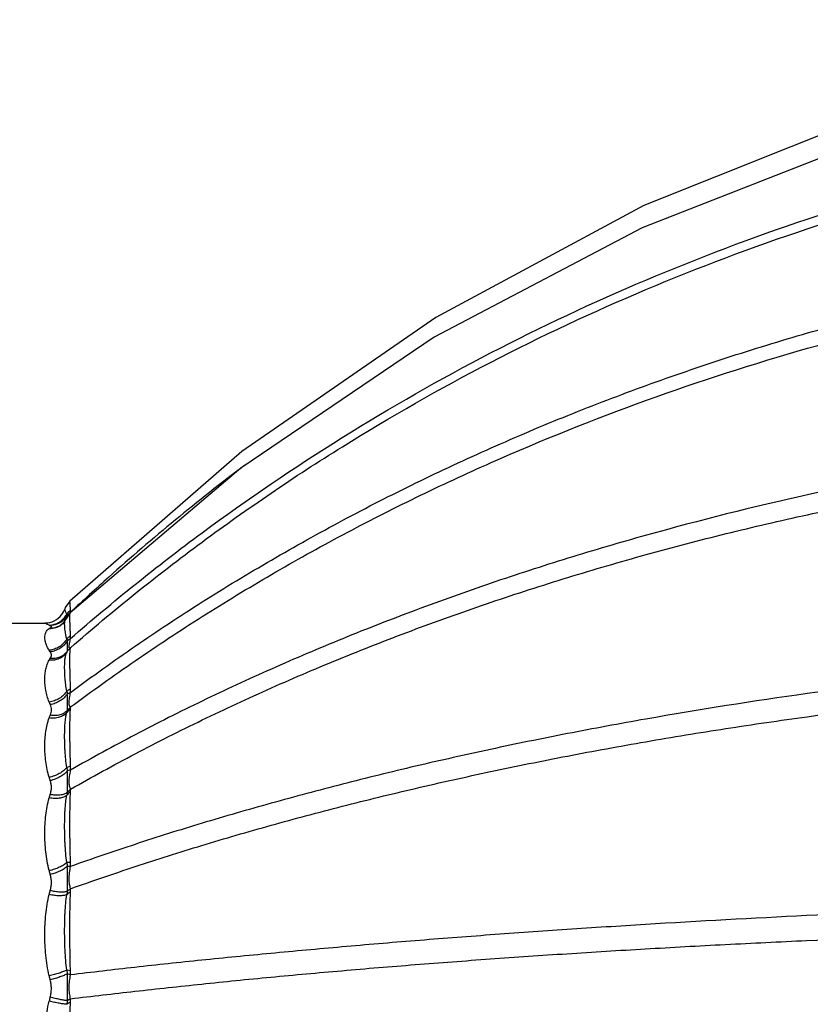
# Model space of a CAD drawing. Units: inches. Extents: x 0 to 22, y 0 to 17.
# Drawn here: x 15.4 to 16.1, y 5.9 to 6.9 of the extents above; entities that cross this region are included whole.
import ezdxf

# ---------------------------------------------------------------- set-up
doc = ezdxf.new("R2010")
doc.units = ezdxf.units.IN
doc.header["$LTSCALE"] = 1.21
doc.header["$MEASUREMENT"] = 0
doc.layers.get('0').update_dxf_attribs({"linetype": 'CONTINUOUS'})

msp = doc.modelspace()

# ---------------------------------------------------------------- linework, layer by layer
at = {"color": 7, "linetype": 'CONTINUOUS'}
for p, q in [((15.56577, 6.44231), (15.40319, 6.30445)), ((15.403, 6.31576), (15.39863, 6.3095)), ((15.39863, 6.3095), (15.39808, 6.30812)), ((15.40319, 6.30445), (15.39593, 6.29404)), ((15.39854, 6.2978), (15.39854, 6.29781)), ((15.31692, 6.29485), (15.37925, 6.29485)), ((15.39395, 6.29253), (15.39391, 6.29251)), ((15.3947, 6.29301), (15.39457, 6.29292)), ((15.39593, 6.29404), (15.3947, 6.29301))]:
    msp.add_line(p, q, dxfattribs=at)
at = {"color": 9, "linetype": 'CONTINUOUS'}
for p, q in [((15.40315, 6.3135), (15.40299, 6.31577)), ((15.39826, 6.30747), (15.39808, 6.30812)), ((15.4036, 6.30682), (15.40112, 6.30446)), ((15.4036, 6.30682), (15.40315, 6.3135)), ((15.40019, 6.30292), (15.40008, 6.30314)), ((15.40058, 6.30215), (15.40256, 6.30415)), ((15.40083, 6.30082), (15.40058, 6.30215)), ((15.38323, 6.28965), (15.38429, 6.29028)), ((15.3843, 6.2675), (15.38323, 6.26894)), ((15.40362, 6.27115), (15.4037, 6.27133)), ((15.40007, 6.26699), (15.40059, 6.26789)), ((15.40375, 6.22888), (15.40059, 6.22729)), ((15.40366, 6.21372), (15.40374, 6.21494)), ((15.40366, 6.1587), (15.40007, 6.15741)), ((15.40374, 6.15486), (15.40059, 6.15413)), ((15.40367, 6.13457), (15.40375, 6.13672)), ((15.40362, 6.0671), (15.40007, 6.06689)), ((15.4037, 6.06313), (15.40059, 6.06329)), ((15.40359, 5.96375), (15.40008, 5.96462)), ((15.40367, 5.95995), (15.40058, 5.96099)), ((15.40368, 5.93734), (15.40058, 5.93547)), ((15.4036, 5.93392), (15.40368, 5.93734))]:
    msp.add_line(p, q, dxfattribs=at)
at = {"color": 7, "linetype": 'CONTINUOUS'}
for points in [[(16.58796, 6.86894), (16.37432, 6.83489), (16.15802, 6.77548), (15.94925, 6.69206), (15.7512, 6.58564), (15.56674, 6.45803), (15.40299, 6.31577)], [(16.58793, 6.84416), (16.37359, 6.81083), (16.15672, 6.75259), (15.94765, 6.67084), (15.7497, 6.56674), (15.56577, 6.44231)], [(15.39457, 6.29292), (15.39421, 6.29269), (15.39395, 6.29253)]]:
    msp.add_lwpolyline(points, dxfattribs=at)
at = {"color": 9, "linetype": 'CONTINUOUS'}
for centre, radius, start, end in [((16.773, 4.85074), 1.99755, 127.0627, 131.85883), ((16.73669, 4.89239), 1.94229, 131.88114, 133.33866), ((15.36907, 6.30432), 0.03461, 3.18365, 4.14056), ((15.3706, 6.30439), 0.03309, 1.12712, 3.21059), ((15.38247, 6.31284), 0.02008, 301.67642, 311.4597), ((15.38231, 6.31303), 0.02032, 311.46908, 316.3883), ((15.38291, 6.31281), 0.02063, 310.57144, 327.37268), ((15.38207, 6.31325), 0.02065, 316.3844, 327.74103), ((15.38232, 6.31309), 0.02035, 327.747, 330.72588), ((15.41469, 6.29261), 0.01801, 138.86399, 144.22378), ((15.22579, 6.21391), 0.1958, 26.78759, 27.03964), ((15.38306, 6.31273), 0.02047, 327.3818, 328.87696), ((15.41461, 6.29016), 0.01846, 128.64522, 130.7501), ((15.41482, 6.2899), 0.0188, 126.34252, 128.6449), ((15.40297, 6.34116), 0.0522, 247.7824, 249.0245), ((15.38394, 6.30867), 0.01903, 267.85209, 287.83082), ((15.38506, 6.30889), 0.01863, 267.6359, 287.18025), ((15.38265, 6.31254), 0.01973, 291.17411, 301.70929), ((15.38408, 6.30817), 0.01851, 287.91222, 304.52011), ((15.38517, 6.30844), 0.01817, 287.25583, 298.75404), ((15.60403, 6.33405), 0.21109, 194.93459, 195.46338), ((15.32039, 6.27874), 0.08335, 0.93879, 2.75072), ((15.41686, 6.2563), 0.01998, 131.19117, 147.35575), ((15.40308, 6.24776), 0.02308, 144.43744, 149.35354), ((15.28427, 6.2276), 0.11949, 0.61327, 2.22918), ((15.61002, 6.26936), 0.21361, 190.6285, 191.35994), ((15.42621, 6.2375), 0.04657, 202.63, 205.88081), ((15.41665, 6.19982), 0.01988, 130.47586, 143.85253), ((15.4251, 6.1884), 0.04487, 155.3778, 158.97227), ((15.44522, 6.19772), 0.04672, 162.78337, 165.10115), ((15.67753, 6.19997), 0.2807, 188.72165, 189.39941), ((15.23462, 6.15322), 0.16913, 0.55466, 1.85636), ((15.45089, 6.16933), 0.07093, 197.43884, 200.17492), ((15.44921, 6.10862), 0.06889, 160.41177, 163.31198), ((15.50223, 6.11183), 0.10395, 167.89739, 169.35003), ((15.67363, 6.10446), 0.27613, 187.82157, 188.57565), ((15.22462, 6.06154), 0.17909, 0.5089, 1.77926), ((15.47139, 6.08275), 0.09126, 194.94645, 197.38519), ((15.4715, 6.01341), 0.09124, 162.90265, 165.34853), ((15.57893, 6.0087), 0.18098, 170.21536, 171.21754), ((15.28985, 6.04392), 0.11389, 357.59164, 359.04582), ((15.48534, 5.98444), 0.1052, 193.92179, 196.14628), ((15.68572, 6.0028), 0.28818, 187.61289, 188.34089), ((15.20935, 5.95775), 0.19434, 0.64886, 1.76892), ((15.48295, 5.9104), 0.10269, 163.89918, 166.16493), ((15.63039, 5.90011), 0.23251, 171.25215, 172.10891)]:
    msp.add_arc(centre, radius, start, end, dxfattribs=at)
at = {"color": 7, "linetype": 'CONTINUOUS'}
for centre, radius, start, end in [((15.37919, 6.31488), 0.02006, 322.91844, 340.31941), ((15.37934, 6.31477), 0.01988, 270.00866, 322.90534)]:
    msp.add_arc(centre, radius, start, end, dxfattribs=at)
at = {"color": 9, "linetype": 'CONTINUOUS'}
for points, knots in [([(15.40373, 6.28011), (15.444, 6.3153), (15.52774, 6.38262), (15.66139, 6.47342), (15.80262, 6.55381), (15.95046, 6.62324), (16.07828, 6.67147), (16.18283, 6.70419), (16.2889, 6.733), (16.42368, 6.76148), (16.533, 6.77608), (16.58789, 6.78129)], [0, 0, 0, 0, 0.122805, 0.246379, 0.370643, 0.495561, 0.621053, 0.683995, 0.747042, 0.873396, 1, 1, 1, 1]), ([(15.4037, 6.27133), (15.44399, 6.30652), (15.50672, 6.35693), (15.59429, 6.41902), (15.68478, 6.47788), (15.80265, 6.5449), (15.95048, 6.6142), (16.0783, 6.66226), (16.18284, 6.69483), (16.28891, 6.72348), (16.42369, 6.75175), (16.53299, 6.76617), (16.58787, 6.77129)], [0, 0, 0, 0, 0.122847, 0.184587, 0.246482, 0.370739, 0.495641, 0.621104, 0.68403, 0.747064, 0.873401, 1, 1, 1, 1]), ([(15.40375, 6.22888), (15.42397, 6.24395), (15.45481, 6.26602), (15.49684, 6.2943), (15.52898, 6.31505), (15.56164, 6.33526), (15.59483, 6.35493), (15.6285, 6.37408), (15.66264, 6.39273), (15.69726, 6.41079), (15.73234, 6.42827), (15.76787, 6.44517), (15.8038, 6.46153), (15.84014, 6.47734), (15.87688, 6.49255), (15.91402, 6.50712), (15.95152, 6.52108), (15.98937, 6.53444), (16.02755, 6.54722), (16.06603, 6.5594), (16.11782, 6.57482), (16.17014, 6.58886), (16.22288, 6.60172), (16.26271, 6.61077), (16.30276, 6.61917), (16.34303, 6.62689), (16.38348, 6.63396), (16.43767, 6.64256), (16.49212, 6.64994), (16.54679, 6.65593), (16.5742, 6.65849), (16.58792, 6.65966)], [0, 0, 0, 0, 0.059276, 0.089119, 0.119092, 0.149191, 0.179415, 0.20977, 0.240254, 0.270852, 0.301562, 0.332387, 0.363328, 0.394384, 0.425543, 0.456799, 0.488153, 0.519605, 0.551153, 0.582791, 0.614508, 0.678164, 0.710106, 0.742115, 0.774185, 0.806309, 0.838486, 0.870712, 0.935289, 0.96763, 1, 1, 1, 1]), ([(15.40374, 6.21494), (15.42395, 6.23001), (15.46516, 6.25952), (15.52891, 6.30158), (15.59477, 6.34154), (15.66262, 6.37928), (15.73233, 6.41477), (15.82793, 6.45918), (15.95151, 6.50875), (16.10487, 6.55816), (16.26276, 6.59756), (16.42412, 6.62676), (16.53313, 6.63929), (16.58791, 6.64379)], [0, 0, 0, 0, 0.059291, 0.119175, 0.179568, 0.240422, 0.301734, 0.363501, 0.488294, 0.614593, 0.742151, 0.870725, 1, 1, 1, 1]), ([(16.58791, 6.48594), (16.53319, 6.48221), (16.42443, 6.47211), (16.2632, 6.44907), (16.10546, 6.41834), (15.97711, 6.38629), (15.8771, 6.3569), (15.80401, 6.33316), (15.73256, 6.30766), (15.66287, 6.28043), (15.60613, 6.25627), (15.56171, 6.23615), (15.51832, 6.21569), (15.4654, 6.18914), (15.42402, 6.16649), (15.40374, 6.15486)], [0, 0, 0, 0, 0.132734, 0.264255, 0.394012, 0.521516, 0.584268, 0.646274, 0.707484, 0.767851, 0.827326, 0.856716, 0.885866, 0.94343, 1, 1, 1, 1]), ([(15.40375, 6.13672), (15.41386, 6.14249), (15.43427, 6.1539), (15.46531, 6.17058), (15.4969, 6.18687), (15.52905, 6.20274), (15.56171, 6.21821), (15.59488, 6.23328), (15.62855, 6.24793), (15.6627, 6.26213), (15.69733, 6.27591), (15.7324, 6.28929), (15.76791, 6.30224), (15.80385, 6.31472), (15.8402, 6.32673), (15.87694, 6.33829), (15.91407, 6.34942), (15.95156, 6.36011), (15.9894, 6.37031), (16.02758, 6.38), (16.06608, 6.38922), (16.10487, 6.398), (16.14395, 6.40631), (16.1833, 6.41412), (16.22291, 6.42144), (16.27611, 6.43057), (16.32965, 6.43874), (16.3835, 6.44592), (16.43771, 6.45244), (16.49216, 6.45793), (16.5468, 6.46246), (16.5742, 6.46439), (16.58792, 6.46527)], [0, 0, 0, 0, 0.028168, 0.056608, 0.085297, 0.114221, 0.143386, 0.172792, 0.202424, 0.232269, 0.262337, 0.292635, 0.323141, 0.353841, 0.384731, 0.415814, 0.447094, 0.478559, 0.510189, 0.541975, 0.573919, 0.606021, 0.638266, 0.670642, 0.703141, 0.735758, 0.801323, 0.834252, 0.867263, 0.933507, 0.966727, 1, 1, 1, 1]), ([(15.40008, 6.30314), (15.39961, 6.30399), (15.39894, 6.30541), (15.39842, 6.30689), (15.39826, 6.30747)], [0, 0, 0, 0, 0.618273, 1, 1, 1, 1]), ([(15.39633, 6.29714), (15.39548, 6.2964), (15.39364, 6.29509), (15.39161, 6.29409), (15.39057, 6.29369)], [0, 0, 0, 0, 0.501735, 1, 1, 1, 1]), ([(15.40008, 6.27965), (15.39977, 6.28078), (15.39926, 6.28296), (15.39871, 6.28609), (15.39835, 6.28889), (15.39814, 6.29135), (15.39805, 6.29347), (15.39807, 6.29524), (15.39819, 6.29649), (15.39836, 6.29731), (15.39848, 6.29766), (15.39854, 6.29782)], [0, 0, 0, 0, 0.191949, 0.364488, 0.517913, 0.652232, 0.767363, 0.863379, 0.940581, 0.972387, 1, 1, 1, 1]), ([(15.40364, 6.28274), (15.40357, 6.28435), (15.40344, 6.28738), (15.40327, 6.29164), (15.40316, 6.29484), (15.40309, 6.2971), (15.40306, 6.29857), (15.40303, 6.29988), (15.40302, 6.30103), (15.40302, 6.30201), (15.40303, 6.30282), (15.40305, 6.30339), (15.40307, 6.30377), (15.40309, 6.30398), (15.40311, 6.30416), (15.40313, 6.3043), (15.40315, 6.30439), (15.40318, 6.30444), (15.40319, 6.30445)], [0, 0, 0, 0, 0.221595, 0.418389, 0.588754, 0.663543, 0.731169, 0.791462, 0.84425, 0.889374, 0.926777, 0.956475, 0.968443, 0.978498, 0.986648, 0.992911, 0.997324, 1, 1, 1, 1]), ([(15.38323, 6.26894), (15.3826, 6.27005), (15.38146, 6.2722), (15.38013, 6.27539), (15.37931, 6.27838), (15.37903, 6.28115), (15.37929, 6.2837), (15.3801, 6.286), (15.38143, 6.28802), (15.38259, 6.28914), (15.38323, 6.28965)], [0, 0, 0, 0, 0.168362, 0.319632, 0.454428, 0.574866, 0.684698, 0.788742, 0.892297, 1, 1, 1, 1]), ([(15.38323, 6.29284), (15.38287, 6.29299), (15.38222, 6.29327), (15.38134, 6.29368), (15.38065, 6.29403), (15.38013, 6.29431), (15.37978, 6.29452), (15.37957, 6.29465), (15.37945, 6.29472), (15.37936, 6.29477), (15.37929, 6.29482), (15.37927, 6.29483), (15.37925, 6.29485), (15.37925, 6.29485)], [0, 0, 0, 0, 0.262037, 0.477058, 0.648594, 0.781007, 0.879354, 0.917266, 0.948079, 0.971772, 0.988319, 0.997703, 1, 1, 1, 1]), ([(15.38323, 6.29284), (15.38434, 6.29286), (15.38657, 6.29311), (15.38873, 6.29374), (15.38977, 6.29415)], [0, 0, 0, 0, 0.497997, 1, 1, 1, 1]), ([(15.39057, 6.29369), (15.39006, 6.2935), (15.38803, 6.29282), (15.38589, 6.29247), (15.38429, 6.29242)], [0, 0, 0, 0, 0.252018, 1, 1, 1, 1]), ([(15.38429, 6.29028), (15.38446, 6.29037), (15.38477, 6.29054), (15.38514, 6.29083), (15.38538, 6.29112), (15.38548, 6.29143), (15.38539, 6.29173), (15.38514, 6.29199), (15.38476, 6.29222), (15.38446, 6.29235), (15.38429, 6.29242)], [0, 0, 0, 0, 0.177315, 0.318811, 0.428005, 0.514676, 0.59831, 0.700245, 0.832619, 1, 1, 1, 1]), ([(15.40007, 6.27965), (15.39922, 6.27816), (15.39711, 6.27537), (15.39306, 6.27206), (15.38835, 6.2698), (15.38494, 6.26907), (15.38323, 6.26893)], [0, 0, 0, 0, 0.248742, 0.500388, 0.751827, 1, 1, 1, 1]), ([(15.40059, 6.27777), (15.39972, 6.27636), (15.39763, 6.27372), (15.3937, 6.27057), (15.38918, 6.26839), (15.38593, 6.26766), (15.3843, 6.2675)], [0, 0, 0, 0, 0.249958, 0.502092, 0.753117, 1, 1, 1, 1]), ([(15.40364, 6.28274), (15.4033, 6.28252), (15.40201, 6.28161), (15.40084, 6.28053), (15.40008, 6.27965)], [0, 0, 0, 0, 0.258017, 1, 1, 1, 1]), ([(15.40373, 6.2801), (15.40343, 6.27993), (15.40232, 6.27925), (15.40129, 6.27843), (15.40059, 6.27777)], [0, 0, 0, 0, 0.258199, 1, 1, 1, 1]), ([(15.40059, 6.26789), (15.40065, 6.26798), (15.40075, 6.26816), (15.40086, 6.26853), (15.40085, 6.26894), (15.40081, 6.26938), (15.40079, 6.26981), (15.40078, 6.27032), (15.40078, 6.27115), (15.40079, 6.2721), (15.40082, 6.27314), (15.40085, 6.27433), (15.40086, 6.27589), (15.40072, 6.27715), (15.40059, 6.27777)], [0, 0, 0, 0, 0.032876, 0.060775, 0.117543, 0.152767, 0.195664, 0.246844, 0.306131, 0.448261, 0.530713, 0.619863, 0.809412, 1, 1, 1, 1]), ([(15.40371, 6.27133), (15.40361, 6.27125), (15.40343, 6.27111), (15.40317, 6.27096), (15.40295, 6.27091), (15.4028, 6.27093), (15.40266, 6.271), (15.40251, 6.27117), (15.4024, 6.27148), (15.40234, 6.27189), (15.40233, 6.27243), (15.40236, 6.27308), (15.40244, 6.27384), (15.40257, 6.2747), (15.4028, 6.27601), (15.40318, 6.27783), (15.40353, 6.27933), (15.40373, 6.28011)], [0, 0, 0, 0, 0.03574, 0.064639, 0.087571, 0.097712, 0.107746, 0.130286, 0.160073, 0.199596, 0.250196, 0.312397, 0.385572, 0.468784, 0.561016, 0.768474, 1, 1, 1, 1]), ([(15.40367, 6.23225), (15.40358, 6.2349), (15.40341, 6.23997), (15.40322, 6.24719), (15.4031, 6.25358), (15.40305, 6.25907), (15.40307, 6.26304), (15.40313, 6.26571), (15.40319, 6.26732), (15.40327, 6.26867), (15.40336, 6.26974), (15.40346, 6.27046), (15.40355, 6.2709), (15.4036, 6.27108), (15.40362, 6.27115)], [0, 0, 0, 0, 0.204637, 0.390823, 0.55591, 0.697517, 0.813596, 0.861733, 0.903143, 0.93774, 0.965441, 0.986186, 0.993952, 1, 1, 1, 1]), ([(16.58787, 6.27197), (16.53318, 6.26951), (16.42455, 6.26298), (16.26333, 6.24826), (16.10563, 6.22875), (15.97707, 6.20847), (15.87685, 6.18989), (15.80378, 6.17496), (15.73238, 6.15892), (15.66275, 6.14182), (15.60596, 6.12664), (15.56151, 6.11402), (15.51827, 6.10126), (15.46557, 6.08472), (15.42406, 6.07047), (15.4037, 6.06313)], [0, 0, 0, 0, 0.13612, 0.270529, 0.402444, 0.531139, 0.594045, 0.655874, 0.716547, 0.775987, 0.834124, 0.862682, 0.890887, 0.946199, 1, 1, 1, 1]), ([(15.38322, 6.21959), (15.38258, 6.22146), (15.38142, 6.22516), (15.38011, 6.23069), (15.37931, 6.23605), (15.37905, 6.24121), (15.37931, 6.24616), (15.38009, 6.25087), (15.38138, 6.25534), (15.38256, 6.25816), (15.38322, 6.25952)], [0, 0, 0, 0, 0.145143, 0.283495, 0.415157, 0.540645, 0.660828, 0.776701, 0.889379, 1, 1, 1, 1]), ([(15.40007, 6.26699), (15.39922, 6.2657), (15.39709, 6.26333), (15.39299, 6.2608), (15.38824, 6.25944), (15.38489, 6.25936), (15.38322, 6.25952)], [0, 0, 0, 0, 0.240604, 0.486391, 0.739512, 1, 1, 1, 1]), ([(15.38431, 6.26118), (15.38466, 6.26168), (15.38511, 6.26247), (15.38542, 6.2636), (15.38549, 6.26441), (15.38541, 6.26522), (15.3851, 6.2663), (15.38465, 6.26704), (15.3843, 6.2675)], [0, 0, 0, 0, 0.269134, 0.391998, 0.510142, 0.626851, 0.74556, 1, 1, 1, 1]), ([(15.40059, 6.26789), (15.39972, 6.26669), (15.39761, 6.26451), (15.39363, 6.26222), (15.38908, 6.26103), (15.38589, 6.26101), (15.38431, 6.26118)], [0, 0, 0, 0, 0.241104, 0.486825, 0.739622, 1, 1, 1, 1]), ([(15.40007, 6.22996), (15.39968, 6.23208), (15.39904, 6.23618), (15.39854, 6.24123), (15.39829, 6.24504), (15.39812, 6.24851), (15.39803, 6.25253), (15.39811, 6.25633), (15.39828, 6.25909), (15.39846, 6.26096), (15.39871, 6.26268), (15.39914, 6.26471), (15.39963, 6.26614), (15.40007, 6.26699)], [0, 0, 0, 0, 0.172685, 0.332495, 0.407435, 0.478946, 0.611454, 0.729734, 0.783483, 0.833617, 0.880168, 0.923247, 1, 1, 1, 1]), ([(15.40373, 6.04202), (15.4241, 6.04926), (15.46561, 6.06348), (15.51826, 6.08017), (15.56148, 6.09305), (15.60592, 6.10574), (15.66271, 6.12089), (15.73234, 6.13787), (15.80375, 6.15378), (15.87681, 6.16857), (15.95142, 6.18222), (16.02744, 6.19468), (16.13112, 6.2098), (16.26333, 6.22561), (16.42456, 6.23964), (16.5332, 6.24567), (16.58789, 6.24786)], [0, 0, 0, 0, 0.053767, 0.10912, 0.137349, 0.165922, 0.224068, 0.283502, 0.344168, 0.405992, 0.468891, 0.53278, 0.597568, 0.729464, 0.863869, 1, 1, 1, 1]), ([(15.40367, 6.23225), (15.40333, 6.23208), (15.40206, 6.23143), (15.40087, 6.23064), (15.40007, 6.22996)], [0, 0, 0, 0, 0.265353, 1, 1, 1, 1]), ([(15.40007, 6.22996), (15.3992, 6.22859), (15.39705, 6.22601), (15.39301, 6.2229), (15.38832, 6.22065), (15.38493, 6.21981), (15.38322, 6.21958)], [0, 0, 0, 0, 0.239563, 0.489978, 0.745688, 1, 1, 1, 1]), ([(15.40059, 6.22729), (15.39971, 6.22598), (15.39758, 6.22351), (15.39366, 6.22052), (15.38918, 6.21831), (15.38594, 6.21744), (15.38431, 6.21718)], [0, 0, 0, 0, 0.241389, 0.492511, 0.747566, 1, 1, 1, 1]), ([(15.40059, 6.21155), (15.40066, 6.21177), (15.40076, 6.21223), (15.40086, 6.21315), (15.40085, 6.21409), (15.40082, 6.21508), (15.4008, 6.2159), (15.40078, 6.2168), (15.40078, 6.21813), (15.40079, 6.21955), (15.40082, 6.22106), (15.40085, 6.22227), (15.40086, 6.22351), (15.40083, 6.22519), (15.40073, 6.22646), (15.40059, 6.22729)], [0, 0, 0, 0, 0.045129, 0.088266, 0.176021, 0.223831, 0.276031, 0.332903, 0.394258, 0.529644, 0.603284, 0.680331, 0.759648, 0.840064, 1, 1, 1, 1]), ([(15.40374, 6.21494), (15.40364, 6.21498), (15.40343, 6.2151), (15.40315, 6.21536), (15.40291, 6.21572), (15.40271, 6.21618), (15.40255, 6.21675), (15.40239, 6.21771), (15.40233, 6.21918), (15.40246, 6.22123), (15.40275, 6.22358), (15.40319, 6.22617), (15.40355, 6.22796), (15.40375, 6.22888)], [0, 0, 0, 0, 0.023627, 0.049258, 0.078466, 0.112618, 0.15279, 0.199565, 0.314107, 0.456792, 0.622659, 0.805535, 1, 1, 1, 1]), ([(15.38431, 6.20709), (15.38469, 6.20791), (15.38527, 6.20958), (15.38558, 6.21219), (15.38528, 6.21477), (15.38469, 6.2164), (15.38431, 6.21718)], [0, 0, 0, 0, 0.25845, 0.506224, 0.7507, 1, 1, 1, 1]), ([(15.40366, 6.21372), (15.40332, 6.21343), (15.40198, 6.21223), (15.40082, 6.21084), (15.40007, 6.20973)], [0, 0, 0, 0, 0.251587, 1, 1, 1, 1]), ([(15.40366, 6.1587), (15.40348, 6.16473), (15.40327, 6.17349), (15.40311, 6.18475), (15.40306, 6.19222), (15.4031, 6.19889), (15.40321, 6.20468), (15.40338, 6.20953), (15.40355, 6.21244), (15.40366, 6.21372)], [0, 0, 0, 0, 0.328551, 0.477718, 0.614012, 0.73559, 0.841201, 0.929728, 1, 1, 1, 1]), ([(15.38322, 6.14807), (15.38189, 6.15302), (15.38037, 6.16048), (15.37936, 6.17043), (15.3791, 6.17763), (15.37935, 6.18467), (15.38035, 6.19368), (15.38187, 6.20027), (15.38322, 6.2045)], [0, 0, 0, 0, 0.268883, 0.398245, 0.524245, 0.647118, 0.767171, 1, 1, 1, 1]), ([(15.40007, 6.20973), (15.3992, 6.20866), (15.397, 6.20676), (15.39289, 6.20491), (15.38817, 6.2041), (15.38488, 6.20425), (15.38322, 6.2045)], [0, 0, 0, 0, 0.224898, 0.466543, 0.726111, 1, 1, 1, 1]), ([(15.40059, 6.21155), (15.39971, 6.21057), (15.39753, 6.20884), (15.39355, 6.20723), (15.38902, 6.20659), (15.38589, 6.20682), (15.38431, 6.20709)], [0, 0, 0, 0, 0.225563, 0.467142, 0.72626, 1, 1, 1, 1]), ([(15.40007, 6.15741), (15.39967, 6.16004), (15.39903, 6.1652), (15.39854, 6.17161), (15.39829, 6.17657), (15.39812, 6.18126), (15.39803, 6.18687), (15.39812, 6.1923), (15.39829, 6.19642), (15.39852, 6.20022), (15.39898, 6.20467), (15.39964, 6.20812), (15.40007, 6.20973)], [0, 0, 0, 0, 0.151744, 0.29697, 0.366932, 0.434987, 0.565127, 0.687019, 0.744773, 0.800336, 0.904677, 1, 1, 1, 1]), ([(15.40007, 6.15741), (15.39963, 6.15684), (15.39865, 6.15573), (15.39636, 6.15363), (15.39293, 6.15134), (15.38828, 6.14927), (15.38493, 6.14837), (15.38322, 6.14807)], [0, 0, 0, 0, 0.109566, 0.225737, 0.473541, 0.735267, 1, 1, 1, 1]), ([(15.40059, 6.15413), (15.39968, 6.153), (15.39749, 6.15087), (15.3936, 6.14824), (15.38914, 6.14616), (15.38594, 6.14521), (15.38431, 6.14486)], [0, 0, 0, 0, 0.22823, 0.477018, 0.73776, 1, 1, 1, 1]), ([(15.40059, 6.13362), (15.40072, 6.13431), (15.40086, 6.13571), (15.40085, 6.13749), (15.40082, 6.13895), (15.40079, 6.14054), (15.40078, 6.14266), (15.40079, 6.14487), (15.40082, 6.14674), (15.40086, 6.14869), (15.40086, 6.15116), (15.40072, 6.15315), (15.40059, 6.15413)], [0, 0, 0, 0, 0.102379, 0.20508, 0.258984, 0.315669, 0.437581, 0.569572, 0.638851, 0.709915, 0.854927, 1, 1, 1, 1]), ([(15.40375, 6.13672), (15.40356, 6.13712), (15.40319, 6.13803), (15.40276, 6.13958), (15.4024, 6.14146), (15.40222, 6.1437), (15.40241, 6.14625), (15.40282, 6.14902), (15.40325, 6.15193), (15.40357, 6.15389), (15.40374, 6.15488)], [0, 0, 0, 0, 0.072203, 0.158727, 0.261526, 0.382005, 0.522109, 0.676739, 0.836876, 1, 1, 1, 1]), ([(15.38431, 6.13172), (15.38469, 6.13279), (15.38528, 6.13498), (15.38558, 6.13834), (15.38528, 6.14167), (15.3847, 6.14382), (15.38431, 6.14486)], [0, 0, 0, 0, 0.254158, 0.5038, 0.751461, 1, 1, 1, 1]), ([(15.38322, 6.05922), (15.38257, 6.0622), (15.38139, 6.06815), (15.38009, 6.0771), (15.3793, 6.08598), (15.37904, 6.09477), (15.37932, 6.10343), (15.38037, 6.11469), (15.38191, 6.12299), (15.38322, 6.12841)], [0, 0, 0, 0, 0.131159, 0.260658, 0.388347, 0.514189, 0.638228, 0.760518, 1, 1, 1, 1]), ([(15.40007, 6.13104), (15.39916, 6.13027), (15.39685, 6.12898), (15.39279, 6.12796), (15.38813, 6.12772), (15.38488, 6.12809), (15.38322, 6.12841)], [0, 0, 0, 0, 0.204968, 0.44321, 0.711418, 1, 1, 1, 1]), ([(15.40059, 6.13362), (15.39966, 6.13293), (15.39739, 6.13181), (15.39345, 6.13098), (15.38898, 6.13092), (15.38589, 6.13137), (15.38431, 6.13172)], [0, 0, 0, 0, 0.206498, 0.444888, 0.712262, 1, 1, 1, 1]), ([(15.40007, 6.06689), (15.39967, 6.06985), (15.39902, 6.07574), (15.39854, 6.08309), (15.39829, 6.08887), (15.39812, 6.09447), (15.39803, 6.1013), (15.39812, 6.108), (15.39829, 6.1132), (15.39853, 6.11816), (15.39899, 6.12412), (15.39965, 6.12879), (15.40007, 6.13104)], [0, 0, 0, 0, 0.139576, 0.27622, 0.343218, 0.409192, 0.537804, 0.661642, 0.721651, 0.780309, 0.893246, 1, 1, 1, 1]), ([(15.40367, 6.13457), (15.40333, 6.13431), (15.40201, 6.13326), (15.40083, 6.13204), (15.40007, 6.13104)], [0, 0, 0, 0, 0.254868, 1, 1, 1, 1]), ([(15.40375, 6.13672), (15.40346, 6.13649), (15.40232, 6.13555), (15.40128, 6.13448), (15.40059, 6.13362)], [0, 0, 0, 0, 0.25308, 1, 1, 1, 1]), ([(15.40362, 6.0671), (15.40344, 6.07368), (15.40317, 6.0864), (15.40301, 6.10452), (15.40313, 6.11838), (15.40339, 6.12815), (15.40356, 6.13252), (15.40367, 6.13457)], [0, 0, 0, 0, 0.292634, 0.565815, 0.805364, 0.908996, 1, 1, 1, 1]), ([(15.40007, 6.06689), (15.39962, 6.06646), (15.39862, 6.06563), (15.39629, 6.06404), (15.39284, 6.06223), (15.38822, 6.06046), (15.38492, 6.05958), (15.38322, 6.05922)], [0, 0, 0, 0, 0.098803, 0.20811, 0.452616, 0.721663, 1, 1, 1, 1]), ([(15.40059, 6.06329), (15.40013, 6.06288), (15.39914, 6.06206), (15.39685, 6.06049), (15.39351, 6.05867), (15.38908, 6.05685), (15.38593, 6.05589), (15.38431, 6.05549)], [0, 0, 0, 0, 0.101105, 0.212017, 0.457541, 0.724966, 1, 1, 1, 1]), ([(15.40059, 6.03946), (15.40071, 6.04034), (15.40085, 6.04212), (15.40085, 6.04437), (15.40081, 6.0462), (15.40079, 6.04812), (15.40077, 6.05061), (15.40079, 6.05316), (15.40082, 6.05525), (15.40085, 6.05739), (15.40086, 6.06007), (15.40072, 6.06222), (15.40059, 6.06329)], [0, 0, 0, 0, 0.112076, 0.224543, 0.282405, 0.341996, 0.466247, 0.595946, 0.662345, 0.729482, 0.864815, 1, 1, 1, 1]), ([(15.40373, 6.04202), (15.40333, 6.04336), (15.40267, 6.04639), (15.4022, 6.04995), (15.40228, 6.05264), (15.40244, 6.05462), (15.40278, 6.05713), (15.40322, 6.06015), (15.40354, 6.06216), (15.40371, 6.06315)], [0, 0, 0, 0, 0.195067, 0.435228, 0.502206, 0.571625, 0.714507, 0.857828, 1, 1, 1, 1]), ([(15.3843, 6.04024), (15.38468, 6.04148), (15.38526, 6.04401), (15.38557, 6.04789), (15.38527, 6.05175), (15.38469, 6.05426), (15.38431, 6.05549)], [0, 0, 0, 0, 0.251899, 0.50207, 0.751168, 1, 1, 1, 1]), ([(15.38323, 5.95913), (15.38256, 5.96238), (15.38138, 5.96889), (15.38007, 5.97871), (15.37928, 5.98852), (15.37903, 5.99831), (15.37931, 6.00803), (15.38036, 6.0208), (15.3819, 6.03027), (15.38323, 6.03649)], [0, 0, 0, 0, 0.12763, 0.254711, 0.381077, 0.506641, 0.631369, 0.75522, 1, 1, 1, 1]), ([(15.40007, 6.03634), (15.39962, 6.03615), (15.39859, 6.03583), (15.39691, 6.03551), (15.395, 6.03533), (15.39209, 6.03527), (15.38812, 6.03557), (15.38489, 6.03613), (15.38323, 6.03649)], [0, 0, 0, 0, 0.08721, 0.187693, 0.300619, 0.424801, 0.700772, 1, 1, 1, 1]), ([(15.40059, 6.03946), (15.40012, 6.0393), (15.3991, 6.03904), (15.39744, 6.03881), (15.39558, 6.03871), (15.39276, 6.03876), (15.38896, 6.03919), (15.38588, 6.03983), (15.3843, 6.04024)], [0, 0, 0, 0, 0.089177, 0.190918, 0.3044, 0.428506, 0.702959, 1, 1, 1, 1]), ([(15.40008, 5.96462), (15.39966, 5.96772), (15.39901, 5.97394), (15.39853, 5.98174), (15.39828, 5.98795), (15.39811, 5.9941), (15.39803, 6.00169), (15.39811, 6.00922), (15.39828, 6.01516), (15.39853, 6.02095), (15.399, 6.02801), (15.39966, 6.0336), (15.40008, 6.03633)], [0, 0, 0, 0, 0.130675, 0.260987, 0.325781, 0.390194, 0.517608, 0.642801, 0.704439, 0.765352, 0.884627, 1, 1, 1, 1]), ([(15.40364, 6.03914), (15.4033, 6.03893), (15.40203, 6.03812), (15.40085, 6.03715), (15.40007, 6.03634)], [0, 0, 0, 0, 0.260484, 1, 1, 1, 1]), ([(15.40373, 6.04202), (15.40343, 6.04184), (15.40232, 6.04107), (15.40128, 6.04018), (15.40059, 6.03946)], [0, 0, 0, 0, 0.257216, 1, 1, 1, 1]), ([(15.40359, 5.96375), (15.4034, 5.97044), (15.40312, 5.98377), (15.40296, 6.00336), (15.40312, 6.02179), (15.40342, 6.03359), (15.40364, 6.03914)], [0, 0, 0, 0, 0.266364, 0.530569, 0.779156, 1, 1, 1, 1]), ([(16.58784, 6.03231), (16.53314, 6.03136), (16.42454, 6.02894), (16.26326, 6.02366), (16.10552, 6.01677), (15.97681, 6.00969), (15.87644, 6.00326), (15.8034, 5.99812), (15.73204, 5.99261), (15.66248, 5.98674), (15.60569, 5.98155), (15.56123, 5.97727), (15.51814, 5.97296), (15.46565, 5.96739), (15.42407, 5.9625), (15.40367, 5.95995)], [0, 0, 0, 0, 0.138289, 0.274562, 0.40788, 0.537363, 0.60038, 0.662106, 0.722441, 0.78129, 0.838567, 0.866588, 0.894183, 0.948032, 1, 1, 1, 1]), ([(15.40368, 5.93734), (15.42409, 5.93976), (15.46566, 5.94458), (15.51813, 5.95029), (15.56121, 5.9547), (15.60566, 5.95904), (15.66245, 5.96419), (15.73202, 5.96993), (15.80338, 5.97531), (15.87642, 5.9803), (15.95102, 5.9849), (16.02706, 5.98907), (16.13089, 5.99411), (16.26325, 5.99933), (16.42454, 6.00387), (16.53315, 6.00576), (16.58785, 6.00641)], [0, 0, 0, 0, 0.051947, 0.105805, 0.133407, 0.161433, 0.218711, 0.277558, 0.337891, 0.399616, 0.462632, 0.526835, 0.592111, 0.725426, 0.861702, 1, 1, 1, 1]), ([(15.40007, 5.96462), (15.39961, 5.96438), (15.39859, 5.9639), (15.39623, 5.96292), (15.39276, 5.9617), (15.38817, 5.96034), (15.38491, 5.95952), (15.38323, 5.95913)], [0, 0, 0, 0, 0.088258, 0.190891, 0.431991, 0.707894, 1, 1, 1, 1]), ([(15.40058, 5.96099), (15.40011, 5.96075), (15.3991, 5.96026), (15.39678, 5.95925), (15.39343, 5.95798), (15.38902, 5.95653), (15.3859, 5.95562), (15.38429, 5.95519)], [0, 0, 0, 0, 0.091231, 0.195795, 0.437863, 0.711662, 1, 1, 1, 1]), ([(15.40058, 5.93547), (15.40071, 5.93649), (15.40085, 5.93853), (15.40084, 5.94109), (15.40081, 5.94316), (15.40078, 5.94528), (15.40077, 5.94797), (15.40078, 5.95068), (15.40081, 5.95286), (15.40085, 5.95503), (15.40085, 5.95775), (15.40071, 5.95992), (15.40058, 5.96099)], [0, 0, 0, 0, 0.119896, 0.24016, 0.301187, 0.363106, 0.489239, 0.61711, 0.6812, 0.745184, 0.872736, 1, 1, 1, 1]), ([(15.40368, 5.93734), (15.4035, 5.93815), (15.40315, 5.93983), (15.40272, 5.94246), (15.40236, 5.94527), (15.4022, 5.94771), (15.40225, 5.94971), (15.40241, 5.95173), (15.40275, 5.95422), (15.40318, 5.95714), (15.4035, 5.95905), (15.40368, 5.95999)], [0, 0, 0, 0, 0.108784, 0.22543, 0.349881, 0.479809, 0.545989, 0.61263, 0.745563, 0.875044, 1, 1, 1, 1]), ([(15.38428, 5.93888), (15.38467, 5.94021), (15.38525, 5.94291), (15.38555, 5.94704), (15.38525, 5.95117), (15.38467, 5.95387), (15.38429, 5.95519)], [0, 0, 0, 0, 0.250484, 0.500656, 0.750491, 1, 1, 1, 1]), ([(15.37925, 5.89485), (15.37924, 5.89822), (15.37934, 5.90328), (15.37969, 5.91001), (15.38006, 5.91505), (15.38057, 5.92008), (15.38149, 5.92674), (15.38245, 5.93169), (15.38324, 5.93496)], [0, 0, 0, 0, 0.250356, 0.375511, 0.500608, 0.625614, 0.750541, 1, 1, 1, 1]), ([(15.40008, 5.93203), (15.39961, 5.93206), (15.39857, 5.93215), (15.39619, 5.93243), (15.39272, 5.93298), (15.38814, 5.93386), (15.38491, 5.93457), (15.38324, 5.93496)], [0, 0, 0, 0, 0.082917, 0.181799, 0.420127, 0.699256, 1, 1, 1, 1]), ([(15.40058, 5.93547), (15.40011, 5.93552), (15.39908, 5.93564), (15.39674, 5.936), (15.39337, 5.93665), (15.38897, 5.93765), (15.38588, 5.93845), (15.38428, 5.93888)], [0, 0, 0, 0, 0.085846, 0.186553, 0.425635, 0.70266, 1, 1, 1, 1]), ([(15.4036, 5.93392), (15.40295, 5.93366), (15.40174, 5.9331), (15.40059, 5.9324), (15.40008, 5.93203)], [0, 0, 0, 0, 0.524484, 1, 1, 1, 1]), ([(15.403, 5.89485), (15.403, 5.90153), (15.40309, 5.91456), (15.40339, 5.92758), (15.4036, 5.93392)], [0, 0, 0, 0, 0.512797, 1, 1, 1, 1])]:
    msp.add_open_spline(points, degree=3, knots=knots, dxfattribs=at)

doc.saveas('drawing.dxf')
